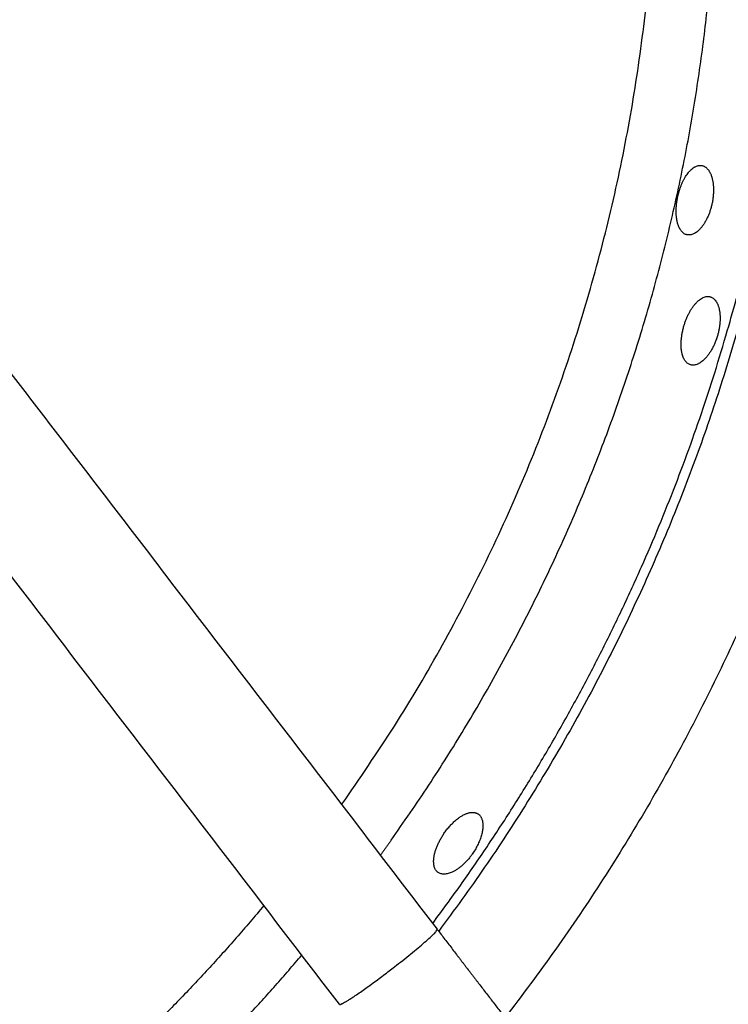
# Model space of a CAD drawing. Units: millimetres. Extents: x 0 to 1907, y 0 to 2179.
# Drawn here: x 479 to 502, y 1978 to 2010 of the extents above; entities that cross this region are included whole.
import ezdxf

# ---------------------------------------------------------------- set-up
doc = ezdxf.new("R2010")
doc.units = ezdxf.units.MM
doc.header["$MEASUREMENT"] = 0
doc.layers.add('PROIEZIONI 2D$Visible$Curves', color=7, linetype='Continuous', true_color=0x000000)

msp = doc.modelspace()

# ---------------------------------------------------------------- linework, layer by layer
at = {"layer": 'PROIEZIONI 2D$Visible$Curves', "color": 59, "lineweight": -3, "true_color": 0x664b21}
for points, weights, knots in [([(494.612, 2055.534), (507.901, 2038.388), (507.9, 2016.696), (507.9, 1995.008), (494.616, 1977.865)], [0.856953307702, 0.875867205436, 1, 0.875892518565, 0.856961025912], [-42.207181, -42.207181, -42.207181, 0, 0, 42.198575, 42.198575, 42.198575]), ([(492.456, 2052.725), (504.482, 2036.717), (504.482, 2016.696), (504.482, 1996.679), (492.461, 1980.675)], [0.857814079466, 0.878532650774, 1, 0.878559169343, 0.857823130763], [149.363503, 149.363503, 149.363503, 188.437469, 188.437469, 227.502906, 227.502906, 227.502906])]:
    msp.add_rational_spline(points, weights, degree=2, knots=knots, dxfattribs=at)
at = {"layer": 'PROIEZIONI 2D$Visible$Curves', "color": 59, "lineweight": -3, "true_color": 0x664c28}
for points, weights, knots in [([(492.265, 1980.929), (499.607, 1990.734), (502.493, 2002.639), (507.697, 2024.106), (497.669, 2043.787)], [0.885202885089, 0.921633939639, 1, 0.867054129031, 0.854798007584], [256.119802, 256.119802, 256.119802, 281.198846, 281.198846, 323.744756, 323.744756, 323.744756]), ([(489.307, 1984.787), (503.306, 2004.424), (498.356, 2028.027), (496.854, 2035.194), (493.529, 2041.718)], [0.854411002259, 0.846625339121, 1, 0.947862519441, 0.914348096321], [40.958995, 40.958995, 40.958995, 86.298719, 86.298719, 101.711298, 101.711298, 101.711298])]:
    msp.add_rational_spline(points, weights, degree=2, knots=knots, dxfattribs=at)
for points, weights in [([(490.912, 1983.628), (501.034, 1997.814), (501.498, 2015.235)], [0.8543996237, 0.848916346509, 0.92222747693]), ([(489.306, 1984.785), (489.306, 1984.786), (489.307, 1984.787)], [0.85441149853, 0.854411250313, 0.854411002259]), ([(490.912, 1983.628), (490.74, 1983.387), (490.565, 1983.147)], [0.891852400026, 0.89169380075, 0.891559404575]), ([(486.779, 1981.508), (483.28, 1977.309), (479.024, 1973.879)], [0.869216622171, 0.877271575248, 0.894134666635]), ([(480.635, 1972.641), (484.653, 1975.934), (488.011, 1979.899)], [0.874439764408, 0.862292340951, 0.85737055252]), ([(488.011, 1979.899), (488.012, 1979.9), (488.013, 1979.901)], [0.85737055252, 0.857369258098, 0.857367964177])]:
    msp.add_rational_spline(points, weights, degree=2, dxfattribs=at)
for points, knots in [([(500.229, 2004.532), (500.237, 2004.566), (500.245, 2004.6), (500.254, 2004.634), (500.263, 2004.668), (500.272, 2004.701), (500.283, 2004.734), (500.288, 2004.751), (500.293, 2004.767), (500.299, 2004.784), (500.304, 2004.8), (500.31, 2004.816), (500.316, 2004.832), (500.322, 2004.848), (500.328, 2004.864), (500.334, 2004.88), (500.34, 2004.896), (500.346, 2004.911), (500.352, 2004.927), (500.365, 2004.957), (500.379, 2004.987), (500.392, 2005.016), (500.406, 2005.045), (500.42, 2005.073), (500.435, 2005.1), (500.45, 2005.127), (500.465, 2005.153), (500.481, 2005.178), (500.496, 2005.203), (500.512, 2005.227), (500.529, 2005.25), (500.545, 2005.273), (500.561, 2005.295), (500.578, 2005.315), (500.587, 2005.325), (500.595, 2005.335), (500.603, 2005.344), (500.612, 2005.354), (500.62, 2005.363), (500.629, 2005.372), (500.646, 2005.39), (500.663, 2005.406), (500.681, 2005.421), (500.698, 2005.436), (500.716, 2005.45), (500.733, 2005.462), (500.751, 2005.475), (500.768, 2005.486), (500.786, 2005.495), (500.789, 2005.497), (500.793, 2005.499), (500.797, 2005.501)], [0, 0, 0, 0, 0.105239, 0.105239, 0.105239, 0.210553, 0.210553, 0.210553, 0.263412, 0.263412, 0.263412, 0.316339, 0.316339, 0.316339, 0.369272, 0.369272, 0.369272, 0.422148, 0.422148, 0.422148, 0.527511, 0.527511, 0.527511, 0.632694, 0.632694, 0.632694, 0.738428, 0.738428, 0.738428, 0.844305, 0.844305, 0.844305, 0.94986, 0.94986, 0.94986, 1.002365, 1.002365, 1.002365, 1.054873, 1.054873, 1.054873, 1.160189, 1.160189, 1.160189, 1.265549, 1.265549, 1.265549, 1.37058, 1.37058, 1.37058, 1.394056, 1.394056, 1.394056, 1.394056]), ([(500.797, 2005.501), (500.811, 2005.508), (500.824, 2005.514), (500.838, 2005.52), (500.855, 2005.526), (500.873, 2005.532), (500.89, 2005.535), (500.907, 2005.539), (500.924, 2005.542), (500.941, 2005.543)], [-0.2916398, -0.2916398, -0.2916398, -0.2916398, -0.210034, -0.210034, -0.210034, -0.1049676, -0.1049676, -0.1049676, 0, 0, 0, 0]), ([(500.941, 2005.543), (500.951, 2005.543), (500.961, 2005.543), (500.971, 2005.543), (500.981, 2005.543), (500.991, 2005.542), (501, 2005.54), (501.007, 2005.539), (501.013, 2005.538), (501.019, 2005.537)], [-2.0215269, -2.0215269, -2.0215269, -2.0215269, -1.9585437, -1.9585437, -1.9585437, -1.8956063, -1.8956063, -1.8956063, -1.8556823, -1.8556823, -1.8556823, -1.8556823]), ([(501.019, 2005.537), (501.032, 2005.534), (501.045, 2005.53), (501.058, 2005.525), (501.067, 2005.522), (501.076, 2005.518), (501.085, 2005.513), (501.094, 2005.509), (501.103, 2005.504), (501.112, 2005.498), (501.121, 2005.493), (501.13, 2005.487), (501.138, 2005.48), (501.147, 2005.474), (501.155, 2005.467), (501.163, 2005.46), (501.171, 2005.452), (501.179, 2005.444), (501.187, 2005.436), (501.195, 2005.427), (501.203, 2005.418), (501.21, 2005.409), (501.218, 2005.4), (501.225, 2005.39), (501.232, 2005.38), (501.239, 2005.37), (501.246, 2005.359), (501.253, 2005.348), (501.26, 2005.336), (501.266, 2005.325), (501.272, 2005.313), (501.274, 2005.311), (501.275, 2005.309), (501.276, 2005.306)], [-1.8556823, -1.8556823, -1.8556823, -1.8556823, -1.7696867, -1.7696867, -1.7696867, -1.7067011, -1.7067011, -1.7067011, -1.6437863, -1.6437863, -1.6437863, -1.5808435, -1.5808435, -1.5808435, -1.5178051, -1.5178051, -1.5178051, -1.4547513, -1.4547513, -1.4547513, -1.3917611, -1.3917611, -1.3917611, -1.3288387, -1.3288387, -1.3288387, -1.2656895, -1.2656895, -1.2656895, -1.2023458, -1.2023458, -1.2023458, -1.1915289, -1.1915289, -1.1915289, -1.1915289]), ([(501.276, 2005.306), (501.281, 2005.296), (501.286, 2005.286), (501.291, 2005.275), (501.297, 2005.262), (501.302, 2005.249), (501.308, 2005.235), (501.313, 2005.221), (501.318, 2005.207), (501.323, 2005.192), (501.325, 2005.186), (501.327, 2005.18), (501.329, 2005.173)], [0.8299981, 0.8299981, 0.8299981, 0.8299981, 0.8826286, 0.8826286, 0.8826286, 0.9460881, 0.9460881, 0.9460881, 1.0094706, 1.0094706, 1.0094706, 1.0369728, 1.0369728, 1.0369728, 1.0369728]), ([(501.329, 2005.173), (501.332, 2005.165), (501.335, 2005.156), (501.337, 2005.147), (501.341, 2005.132), (501.346, 2005.117), (501.349, 2005.101), (501.353, 2005.085), (501.357, 2005.068), (501.36, 2005.052), (501.363, 2005.035), (501.366, 2005.018), (501.369, 2005.001), (501.372, 2004.983), (501.374, 2004.965), (501.377, 2004.947), (501.379, 2004.929), (501.381, 2004.911), (501.382, 2004.893), (501.384, 2004.874), (501.385, 2004.855), (501.386, 2004.836), (501.387, 2004.817), (501.388, 2004.798), (501.388, 2004.779), (501.389, 2004.759), (501.389, 2004.74), (501.388, 2004.72), (501.388, 2004.7), (501.388, 2004.68), (501.387, 2004.66), (501.386, 2004.64), (501.385, 2004.62), (501.383, 2004.6), (501.382, 2004.579), (501.38, 2004.559), (501.378, 2004.538), (501.376, 2004.517), (501.374, 2004.497), (501.371, 2004.476), (501.368, 2004.455), (501.365, 2004.434), (501.362, 2004.414), (501.358, 2004.393), (501.355, 2004.372), (501.351, 2004.352), (501.347, 2004.331), (501.343, 2004.31), (501.338, 2004.29)], [-0.9845542, -0.9845542, -0.9845542, -0.9845542, -0.9488332, -0.9488332, -0.9488332, -0.8858409, -0.8858409, -0.8858409, -0.8228168, -0.8228168, -0.8228168, -0.7595423, -0.7595423, -0.7595423, -0.6961183, -0.6961183, -0.6961183, -0.6326489, -0.6326489, -0.6326489, -0.5692361, -0.5692361, -0.5692361, -0.5059751, -0.5059751, -0.5059751, -0.4429487, -0.4429487, -0.4429487, -0.3799454, -0.3799454, -0.3799454, -0.3166731, -0.3166731, -0.3166731, -0.2532335, -0.2532335, -0.2532335, -0.1897375, -0.1897375, -0.1897375, -0.1262971, -0.1262971, -0.1262971, -0.0630194, -0.0630194, -0.0630194, 0, 0, 0, 0]), ([(500.963, 2003.492), (500.946, 2003.472), (500.928, 2003.454), (500.91, 2003.437), (500.901, 2003.428), (500.891, 2003.42), (500.882, 2003.412), (500.873, 2003.404), (500.864, 2003.397), (500.854, 2003.389), (500.836, 2003.375), (500.817, 2003.362), (500.799, 2003.35), (500.78, 2003.338), (500.761, 2003.328), (500.743, 2003.32), (500.724, 2003.311), (500.706, 2003.304), (500.688, 2003.298), (500.67, 2003.293), (500.651, 2003.289), (500.634, 2003.286), (500.625, 2003.285), (500.616, 2003.284), (500.607, 2003.284), (500.598, 2003.283), (500.589, 2003.283), (500.581, 2003.283), (500.563, 2003.284), (500.546, 2003.286), (500.53, 2003.289), (500.522, 2003.291), (500.514, 2003.293), (500.506, 2003.295), (500.499, 2003.298), (500.491, 2003.3), (500.484, 2003.303), (500.469, 2003.309), (500.454, 2003.317), (500.44, 2003.325), (500.425, 2003.334), (500.411, 2003.344), (500.398, 2003.355), (500.385, 2003.367), (500.372, 2003.379), (500.359, 2003.393), (500.347, 2003.407), (500.335, 2003.422), (500.324, 2003.438), (500.312, 2003.455), (500.301, 2003.472), (500.291, 2003.491), (500.281, 2003.51), (500.271, 2003.53), (500.262, 2003.551), (500.253, 2003.572), (500.245, 2003.594), (500.237, 2003.617), (500.232, 2003.632), (500.228, 2003.647), (500.224, 2003.662), (500.219, 2003.678), (500.215, 2003.694), (500.212, 2003.71), (500.208, 2003.726), (500.204, 2003.742), (500.201, 2003.759), (500.198, 2003.776), (500.195, 2003.793), (500.193, 2003.81), (500.19, 2003.828), (500.188, 2003.846), (500.186, 2003.864), (500.184, 2003.882), (500.182, 2003.9), (500.181, 2003.919), (500.179, 2003.938), (500.178, 2003.957), (500.177, 2003.976), (500.176, 2003.995), (500.176, 2004.015), (500.176, 2004.035), (500.176, 2004.055), (500.176, 2004.074), (500.176, 2004.095), (500.176, 2004.115), (500.177, 2004.135), (500.178, 2004.155), (500.179, 2004.176), (500.181, 2004.196), (500.182, 2004.217), (500.184, 2004.237), (500.186, 2004.258), (500.188, 2004.279), (500.19, 2004.3), (500.193, 2004.321), (500.196, 2004.342), (500.198, 2004.363), (500.202, 2004.384), (500.205, 2004.405), (500.208, 2004.426), (500.212, 2004.448), (500.216, 2004.469), (500.22, 2004.49), (500.225, 2004.511), (500.229, 2004.532)], [0.982221, 0.982221, 0.982221, 0.982221, 1.089019, 1.089019, 1.089019, 1.143497, 1.143497, 1.143497, 1.198043, 1.198043, 1.198043, 1.307352, 1.307352, 1.307352, 1.416561, 1.416561, 1.416561, 1.525558, 1.525558, 1.525558, 1.634672, 1.634672, 1.634672, 1.689143, 1.689143, 1.689143, 1.743616, 1.743616, 1.743616, 1.852694, 1.852694, 1.852694, 1.904007, 1.904007, 1.904007, 1.955296, 1.955296, 1.955296, 2.058042, 2.058042, 2.058042, 2.160712, 2.160712, 2.160712, 2.263469, 2.263469, 2.263469, 2.366369, 2.366369, 2.366369, 2.469069, 2.469069, 2.469069, 2.572079, 2.572079, 2.572079, 2.675535, 2.675535, 2.675535, 2.740188, 2.740188, 2.740188, 2.804754, 2.804754, 2.804754, 2.869144, 2.869144, 2.869144, 2.933289, 2.933289, 2.933289, 2.997547, 2.997547, 2.997547, 3.06205, 3.06205, 3.06205, 3.126691, 3.126691, 3.126691, 3.191359, 3.191359, 3.191359, 3.255943, 3.255943, 3.255943, 3.320341, 3.320341, 3.320341, 3.384484, 3.384484, 3.384484, 3.44876, 3.44876, 3.44876, 3.513277, 3.513277, 3.513277, 3.577928, 3.577928, 3.577928, 3.642594, 3.642594, 3.642594, 3.707161, 3.707161, 3.707161, 3.707161]), ([(501.338, 2004.29), (501.334, 2004.27), (501.329, 2004.25), (501.325, 2004.231), (501.32, 2004.211), (501.315, 2004.191), (501.309, 2004.172), (501.304, 2004.152), (501.298, 2004.133), (501.292, 2004.114), (501.286, 2004.094), (501.28, 2004.075), (501.274, 2004.056), (501.268, 2004.038), (501.261, 2004.019), (501.254, 2004), (501.247, 2003.982), (501.24, 2003.963), (501.233, 2003.945), (501.226, 2003.927), (501.218, 2003.909), (501.21, 2003.891), (501.203, 2003.873), (501.195, 2003.856), (501.187, 2003.839), (501.179, 2003.822), (501.17, 2003.805), (501.162, 2003.788), (501.153, 2003.772), (501.145, 2003.756), (501.136, 2003.74), (501.127, 2003.724), (501.119, 2003.708), (501.11, 2003.693), (501.1, 2003.678), (501.091, 2003.663), (501.082, 2003.649), (501.073, 2003.635), (501.063, 2003.62), (501.054, 2003.607), (501.044, 2003.593), (501.034, 2003.58), (501.025, 2003.567), (501.015, 2003.554), (501.005, 2003.541), (500.995, 2003.529), (500.985, 2003.517), (500.975, 2003.505), (500.965, 2003.494), (500.964, 2003.493), (500.964, 2003.493), (500.963, 2003.492)], [-3.7071614, -3.7071614, -3.7071614, -3.7071614, -3.6462207, -3.6462207, -3.6462207, -3.5852082, -3.5852082, -3.5852082, -3.52422, -3.52422, -3.52422, -3.4632902, -3.4632902, -3.4632902, -3.4021464, -3.4021464, -3.4021464, -3.3408055, -3.3408055, -3.3408055, -3.2793542, -3.2793542, -3.2793542, -3.2178875, -3.2178875, -3.2178875, -3.1565046, -3.1565046, -3.1565046, -3.0953033, -3.0953033, -3.0953033, -3.0343439, -3.0343439, -3.0343439, -2.9732613, -2.9732613, -2.9732613, -2.9119746, -2.9119746, -2.9119746, -2.8505557, -2.8505557, -2.8505557, -2.7890863, -2.7890863, -2.7890863, -2.7276536, -2.7276536, -2.7276536, -2.7249402, -2.7249402, -2.7249402, -2.7249402]), ([(500.428, 2000.328), (500.433, 2000.346), (500.439, 2000.365), (500.444, 2000.383), (500.45, 2000.401), (500.456, 2000.419), (500.462, 2000.437), (500.469, 2000.455), (500.475, 2000.473), (500.482, 2000.491), (500.488, 2000.508), (500.495, 2000.526), (500.502, 2000.543), (500.509, 2000.561), (500.516, 2000.578), (500.524, 2000.595), (500.531, 2000.613), (500.539, 2000.63), (500.546, 2000.646), (500.554, 2000.663), (500.562, 2000.68), (500.57, 2000.696), (500.578, 2000.713), (500.586, 2000.729), (500.595, 2000.745), (500.603, 2000.761), (500.611, 2000.776), (500.62, 2000.792), (500.629, 2000.807), (500.637, 2000.822), (500.646, 2000.837), (500.655, 2000.852), (500.664, 2000.866), (500.673, 2000.88), (500.682, 2000.894), (500.691, 2000.908), (500.7, 2000.922), (500.71, 2000.935), (500.719, 2000.949), (500.729, 2000.962), (500.738, 2000.974), (500.748, 2000.987), (500.757, 2000.999), (500.767, 2001.012), (500.777, 2001.024), (500.786, 2001.035), (500.796, 2001.047), (500.806, 2001.058), (500.816, 2001.069), (500.826, 2001.08), (500.836, 2001.09), (500.846, 2001.1), (500.856, 2001.11), (500.866, 2001.12), (500.876, 2001.129), (500.886, 2001.138), (500.896, 2001.147), (500.906, 2001.156), (500.916, 2001.164), (500.926, 2001.172), (500.936, 2001.18), (500.956, 2001.195), (500.976, 2001.209), (500.996, 2001.221), (501.016, 2001.233), (501.036, 2001.244), (501.056, 2001.252), (501.075, 2001.261), (501.095, 2001.268), (501.114, 2001.274), (501.134, 2001.279), (501.153, 2001.283), (501.172, 2001.285), (501.181, 2001.286), (501.19, 2001.286), (501.2, 2001.286), (501.209, 2001.287), (501.218, 2001.286), (501.227, 2001.286), (501.245, 2001.284), (501.263, 2001.281), (501.28, 2001.277)], [-1.839706, -1.839706, -1.839706, -1.839706, -1.782409, -1.782409, -1.782409, -1.725061, -1.725061, -1.725061, -1.66774, -1.66774, -1.66774, -1.610423, -1.610423, -1.610423, -1.552891, -1.552891, -1.552891, -1.495192, -1.495192, -1.495192, -1.437399, -1.437399, -1.437399, -1.379592, -1.379592, -1.379592, -1.321853, -1.321853, -1.321853, -1.264261, -1.264261, -1.264261, -1.206892, -1.206892, -1.206892, -1.149516, -1.149516, -1.149516, -1.091939, -1.091939, -1.091939, -1.034218, -1.034218, -1.034218, -0.97642, -0.97642, -0.97642, -0.918618, -0.918618, -0.918618, -0.860888, -0.860888, -0.860888, -0.803303, -0.803303, -0.803303, -0.745936, -0.745936, -0.745936, -0.68861, -0.68861, -0.68861, -0.573657, -0.573657, -0.573657, -0.458763, -0.458763, -0.458763, -0.344111, -0.344111, -0.344111, -0.229338, -0.229338, -0.229338, -0.172052, -0.172052, -0.172052, -0.114742, -0.114742, -0.114742, 0, 0, 0, 0]), ([(501.28, 2001.277), (501.289, 2001.274), (501.298, 2001.271), (501.306, 2001.268), (501.315, 2001.265), (501.323, 2001.261), (501.332, 2001.257), (501.348, 2001.249), (501.364, 2001.239), (501.38, 2001.228), (501.387, 2001.222), (501.395, 2001.216), (501.402, 2001.209), (501.41, 2001.203), (501.417, 2001.196), (501.424, 2001.188), (501.438, 2001.174), (501.452, 2001.157), (501.464, 2001.139), (501.477, 2001.121), (501.489, 2001.102), (501.5, 2001.081), (501.506, 2001.071), (501.511, 2001.06), (501.517, 2001.049), (501.522, 2001.037), (501.527, 2001.026), (501.531, 2001.014), (501.536, 2001.002), (501.541, 2000.99), (501.545, 2000.977), (501.55, 2000.964), (501.554, 2000.951), (501.558, 2000.938), (501.561, 2000.925), (501.565, 2000.911), (501.569, 2000.897), (501.572, 2000.883), (501.575, 2000.869), (501.578, 2000.854), (501.581, 2000.84), (501.584, 2000.825), (501.586, 2000.81), (501.589, 2000.795), (501.591, 2000.779), (501.593, 2000.764), (501.595, 2000.748), (501.596, 2000.732), (501.598, 2000.716), (501.599, 2000.7), (501.6, 2000.684), (501.601, 2000.667), (501.602, 2000.651), (501.603, 2000.634), (501.603, 2000.617), (501.603, 2000.599), (501.604, 2000.582), (501.603, 2000.565), (501.603, 2000.547), (501.603, 2000.529), (501.602, 2000.512), (501.601, 2000.494), (501.6, 2000.476), (501.599, 2000.458), (501.598, 2000.439), (501.596, 2000.421), (501.594, 2000.403), (501.593, 2000.384), (501.591, 2000.366), (501.588, 2000.348), (501.584, 2000.311), (501.578, 2000.273), (501.571, 2000.236), (501.568, 2000.217), (501.564, 2000.198), (501.56, 2000.179), (501.556, 2000.16), (501.552, 2000.141), (501.547, 2000.122), (501.543, 2000.103), (501.538, 2000.084), (501.533, 2000.065), (501.528, 2000.047), (501.523, 2000.028), (501.517, 2000.009)], [0, 0, 0, 0, 0.058095, 0.058095, 0.058095, 0.116213, 0.116213, 0.116213, 0.232608, 0.232608, 0.232608, 0.290732, 0.290732, 0.290732, 0.348839, 0.348839, 0.348839, 0.465365, 0.465365, 0.465365, 0.581851, 0.581851, 0.581851, 0.639954, 0.639954, 0.639954, 0.69824, 0.69824, 0.69824, 0.756708, 0.756708, 0.756708, 0.815285, 0.815285, 0.815285, 0.873895, 0.873895, 0.873895, 0.932467, 0.932467, 0.932467, 0.99093, 0.99093, 0.99093, 1.049224, 1.049224, 1.049224, 1.107343, 1.107343, 1.107343, 1.165637, 1.165637, 1.165637, 1.224122, 1.224122, 1.224122, 1.282715, 1.282715, 1.282715, 1.341333, 1.341333, 1.341333, 1.399893, 1.399893, 1.399893, 1.458319, 1.458319, 1.458319, 1.516543, 1.516543, 1.516543, 1.633118, 1.633118, 1.633118, 1.691664, 1.691664, 1.691664, 1.750288, 1.750288, 1.750288, 1.808899, 1.808899, 1.808899, 1.867411, 1.867411, 1.867411, 1.867411]), ([(500.428, 1999.263), (500.424, 1999.27), (500.421, 1999.278), (500.417, 1999.285), (500.408, 1999.305), (500.4, 1999.325), (500.392, 1999.347), (500.385, 1999.369), (500.378, 1999.392), (500.372, 1999.415), (500.368, 1999.43), (500.365, 1999.446), (500.362, 1999.461), (500.358, 1999.477), (500.355, 1999.493), (500.353, 1999.509), (500.35, 1999.525), (500.348, 1999.542), (500.346, 1999.559), (500.344, 1999.576), (500.342, 1999.593), (500.341, 1999.611), (500.34, 1999.628), (500.339, 1999.646), (500.338, 1999.665), (500.337, 1999.683), (500.337, 1999.702), (500.337, 1999.72), (500.336, 1999.739), (500.337, 1999.758), (500.337, 1999.778), (500.338, 1999.797), (500.339, 1999.816), (500.34, 1999.836), (500.341, 1999.856), (500.342, 1999.875), (500.344, 1999.895), (500.346, 1999.915), (500.348, 1999.935), (500.351, 1999.956), (500.353, 1999.976), (500.356, 1999.996), (500.359, 2000.017), (500.362, 2000.037), (500.365, 2000.058), (500.369, 2000.079), (500.373, 2000.1), (500.377, 2000.12), (500.381, 2000.141), (500.385, 2000.162), (500.39, 2000.183), (500.395, 2000.204), (500.4, 2000.225), (500.405, 2000.245), (500.411, 2000.266), (500.416, 2000.287), (500.422, 2000.308), (500.428, 2000.328)], [-1.27878, -1.27878, -1.27878, -1.27878, -1.237779, -1.237779, -1.237779, -1.134473, -1.134473, -1.134473, -1.031101, -1.031101, -1.031101, -0.966657, -0.966657, -0.966657, -0.902422, -0.902422, -0.902422, -0.838267, -0.838267, -0.838267, -0.773844, -0.773844, -0.773844, -0.709242, -0.709242, -0.709242, -0.64457, -0.64457, -0.64457, -0.579937, -0.579937, -0.579937, -0.515447, -0.515447, -0.515447, -0.451191, -0.451191, -0.451191, -0.387032, -0.387032, -0.387032, -0.3226, -0.3226, -0.3226, -0.257987, -0.257987, -0.257987, -0.193308, -0.193308, -0.193308, -0.128677, -0.128677, -0.128677, -0.064207, -0.064207, -0.064207, 0, 0, 0, 0]), ([(501.517, 2000.009), (501.511, 1999.989), (501.505, 1999.968), (501.499, 1999.948), (501.495, 1999.938), (501.492, 1999.928), (501.489, 1999.918), (501.485, 1999.908), (501.482, 1999.898), (501.478, 1999.888), (501.471, 1999.868), (501.464, 1999.848), (501.456, 1999.829), (501.448, 1999.809), (501.441, 1999.789), (501.432, 1999.77), (501.424, 1999.751), (501.416, 1999.732), (501.407, 1999.713), (501.399, 1999.694), (501.39, 1999.676), (501.381, 1999.657), (501.372, 1999.639), (501.362, 1999.621), (501.353, 1999.603), (501.344, 1999.586), (501.334, 1999.568), (501.324, 1999.552), (501.305, 1999.518), (501.285, 1999.485), (501.264, 1999.454), (501.253, 1999.438), (501.243, 1999.423), (501.232, 1999.408), (501.222, 1999.394), (501.211, 1999.379), (501.2, 1999.365), (501.189, 1999.351), (501.178, 1999.337), (501.167, 1999.324), (501.156, 1999.311), (501.145, 1999.298), (501.133, 1999.286), (501.122, 1999.274), (501.111, 1999.262), (501.1, 1999.251), (501.088, 1999.24), (501.077, 1999.229), (501.066, 1999.219), (501.047, 1999.202), (501.029, 1999.186), (501.01, 1999.172), (500.991, 1999.158), (500.973, 1999.144), (500.954, 1999.133), (500.938, 1999.122), (500.921, 1999.113), (500.905, 1999.105)], [-3.70725, -3.70725, -3.70725, -3.70725, -3.643373, -3.643373, -3.643373, -3.611549, -3.611549, -3.611549, -3.57971, -3.57971, -3.57971, -3.515815, -3.515815, -3.515815, -3.451713, -3.451713, -3.451713, -3.38751, -3.38751, -3.38751, -3.323317, -3.323317, -3.323317, -3.259251, -3.259251, -3.259251, -3.19542, -3.19542, -3.19542, -3.067771, -3.067771, -3.067771, -3.003666, -3.003666, -3.003666, -2.939466, -2.939466, -2.939466, -2.875274, -2.875274, -2.875274, -2.811193, -2.811193, -2.811193, -2.747328, -2.747328, -2.747328, -2.683676, -2.683676, -2.683676, -2.579844, -2.579844, -2.579844, -2.475851, -2.475851, -2.475851, -2.384424, -2.384424, -2.384424, -2.384424]), ([(500.905, 1999.105), (500.903, 1999.104), (500.901, 1999.103), (500.899, 1999.102), (500.88, 1999.093), (500.862, 1999.085), (500.844, 1999.079), (500.826, 1999.072), (500.808, 1999.067), (500.791, 1999.064), (500.773, 1999.06), (500.756, 1999.058), (500.739, 1999.057), (500.722, 1999.056), (500.705, 1999.056), (500.689, 1999.058), (500.672, 1999.06), (500.656, 1999.063), (500.641, 1999.067), (500.625, 1999.072), (500.61, 1999.078), (500.596, 1999.085), (500.581, 1999.092), (500.567, 1999.1), (500.554, 1999.11), (500.54, 1999.119), (500.527, 1999.13), (500.514, 1999.143), (500.502, 1999.155), (500.49, 1999.168), (500.478, 1999.183), (500.467, 1999.198), (500.456, 1999.213), (500.446, 1999.231), (500.44, 1999.241), (500.434, 1999.251), (500.428, 1999.263)], [1.322826, 1.322826, 1.322826, 1.322826, 1.335167, 1.335167, 1.335167, 1.438728, 1.438728, 1.438728, 1.54243, 1.54243, 1.54243, 1.645967, 1.645967, 1.645967, 1.749578, 1.749578, 1.749578, 1.853132, 1.853132, 1.853132, 1.955789, 1.955789, 1.955789, 2.058486, 2.058486, 2.058486, 2.161111, 2.161111, 2.161111, 2.263931, 2.263931, 2.263931, 2.36663, 2.36663, 2.36663, 2.42847, 2.42847, 2.42847, 2.42847]), ([(492.632, 1983.847), (492.646, 1983.867), (492.66, 1983.886), (492.674, 1983.906), (492.688, 1983.925), (492.703, 1983.945), (492.717, 1983.963), (492.732, 1983.982), (492.747, 1984.001), (492.762, 1984.019), (492.777, 1984.038), (492.792, 1984.056), (492.808, 1984.074), (492.824, 1984.091), (492.839, 1984.109), (492.855, 1984.126), (492.871, 1984.143), (492.887, 1984.159), (492.904, 1984.176), (492.92, 1984.192), (492.936, 1984.207), (492.952, 1984.223), (492.969, 1984.238), (492.985, 1984.253), (493.001, 1984.267), (493.01, 1984.274), (493.018, 1984.281), (493.026, 1984.288), (493.034, 1984.295), (493.042, 1984.301), (493.051, 1984.308), (493.067, 1984.321), (493.083, 1984.334), (493.1, 1984.346), (493.116, 1984.358), (493.133, 1984.37), (493.149, 1984.381), (493.166, 1984.392), (493.182, 1984.402), (493.198, 1984.412), (493.214, 1984.422), (493.231, 1984.432), (493.247, 1984.44), (493.263, 1984.449), (493.278, 1984.457), (493.294, 1984.465), (493.31, 1984.472), (493.325, 1984.479), (493.341, 1984.486), (493.356, 1984.492), (493.371, 1984.497), (493.386, 1984.503), (493.401, 1984.508), (493.416, 1984.512), (493.431, 1984.516), (493.445, 1984.52), (493.46, 1984.523), (493.474, 1984.526), (493.488, 1984.528), (493.502, 1984.53), (493.515, 1984.532), (493.529, 1984.533), (493.542, 1984.534), (493.555, 1984.534), (493.568, 1984.534), (493.581, 1984.534), (493.593, 1984.533), (493.606, 1984.532), (493.618, 1984.53), (493.63, 1984.528), (493.642, 1984.525), (493.653, 1984.523), (493.664, 1984.519), (493.675, 1984.516), (493.686, 1984.512), (493.697, 1984.507), (493.707, 1984.502), (493.717, 1984.497), (493.727, 1984.491), (493.737, 1984.485), (493.746, 1984.479), (493.755, 1984.472), (493.764, 1984.465), (493.773, 1984.457), (493.781, 1984.449), (493.789, 1984.441), (493.797, 1984.433), (493.804, 1984.423), (493.811, 1984.414), (493.818, 1984.404), (493.825, 1984.394), (493.832, 1984.384), (493.838, 1984.373), (493.843, 1984.362), (493.849, 1984.351), (493.854, 1984.339), (493.859, 1984.326), (493.864, 1984.314), (493.868, 1984.301), (493.872, 1984.288)], [0, 0, 0, 0, 0.072415, 0.072415, 0.072415, 0.144878, 0.144878, 0.144878, 0.217282, 0.217282, 0.217282, 0.28996, 0.28996, 0.28996, 0.362897, 0.362897, 0.362897, 0.435945, 0.435945, 0.435945, 0.508939, 0.508939, 0.508939, 0.581718, 0.581718, 0.581718, 0.617973, 0.617973, 0.617973, 0.654166, 0.654166, 0.654166, 0.726803, 0.726803, 0.726803, 0.799704, 0.799704, 0.799704, 0.872738, 0.872738, 0.872738, 0.945759, 0.945759, 0.945759, 1.018616, 1.018616, 1.018616, 1.091159, 1.091159, 1.091159, 1.16361, 1.16361, 1.16361, 1.236217, 1.236217, 1.236217, 1.308854, 1.308854, 1.308854, 1.38139, 1.38139, 1.38139, 1.453781, 1.453781, 1.453781, 1.526265, 1.526265, 1.526265, 1.598763, 1.598763, 1.598763, 1.671161, 1.671161, 1.671161, 1.743595, 1.743595, 1.743595, 1.816079, 1.816079, 1.816079, 1.888496, 1.888496, 1.888496, 1.960909, 1.960909, 1.960909, 2.033411, 2.033411, 2.033411, 2.105884, 2.105884, 2.105884, 2.178274, 2.178274, 2.178274, 2.250812, 2.250812, 2.250812, 2.323427, 2.323427, 2.323427, 2.323427]), ([(493.872, 1984.288), (493.877, 1984.272), (493.88, 1984.256), (493.884, 1984.238), (493.885, 1984.23), (493.887, 1984.221), (493.888, 1984.212), (493.889, 1984.203), (493.891, 1984.194), (493.892, 1984.185), (493.894, 1984.167), (493.895, 1984.148), (493.895, 1984.128), (493.896, 1984.109), (493.896, 1984.089), (493.895, 1984.068), (493.894, 1984.047), (493.893, 1984.026), (493.89, 1984.004), (493.888, 1983.983), (493.885, 1983.96), (493.881, 1983.938), (493.878, 1983.915), (493.873, 1983.893), (493.868, 1983.87), (493.863, 1983.846), (493.858, 1983.823), (493.851, 1983.799), (493.845, 1983.775), (493.837, 1983.751), (493.829, 1983.726), (493.821, 1983.702), (493.813, 1983.677), (493.804, 1983.652), (493.794, 1983.627), (493.784, 1983.603), (493.774, 1983.578), (493.763, 1983.553), (493.752, 1983.528), (493.74, 1983.503), (493.728, 1983.478), (493.716, 1983.453), (493.703, 1983.428), (493.69, 1983.403), (493.676, 1983.378), (493.662, 1983.353), (493.648, 1983.328), (493.633, 1983.303), (493.617, 1983.279), (493.602, 1983.255), (493.586, 1983.23), (493.57, 1983.207)], [-1.38369, -1.38369, -1.38369, -1.38369, -1.297491, -1.297491, -1.297491, -1.254485, -1.254485, -1.254485, -1.211452, -1.211452, -1.211452, -1.125019, -1.125019, -1.125019, -1.038309, -1.038309, -1.038309, -0.951562, -0.951562, -0.951562, -0.865009, -0.865009, -0.865009, -0.778848, -0.778848, -0.778848, -0.692583, -0.692583, -0.692583, -0.605929, -0.605929, -0.605929, -0.519155, -0.519155, -0.519155, -0.432525, -0.432525, -0.432525, -0.34628, -0.34628, -0.34628, -0.260082, -0.260082, -0.260082, -0.173453, -0.173453, -0.173453, -0.086663, -0.086663, -0.086663, 0, 0, 0, 0]), ([(493.57, 1983.207), (493.558, 1983.189), (493.546, 1983.172), (493.533, 1983.154), (493.527, 1983.146), (493.521, 1983.137), (493.514, 1983.129), (493.508, 1983.12), (493.502, 1983.112), (493.495, 1983.104), (493.482, 1983.087), (493.469, 1983.07), (493.456, 1983.054), (493.443, 1983.038), (493.429, 1983.021), (493.415, 1983.006), (493.402, 1982.99), (493.388, 1982.974), (493.374, 1982.959), (493.36, 1982.944), (493.346, 1982.929), (493.331, 1982.914), (493.317, 1982.9), (493.303, 1982.885), (493.288, 1982.872), (493.274, 1982.858), (493.259, 1982.844), (493.245, 1982.831), (493.216, 1982.805), (493.187, 1982.78), (493.157, 1982.757), (493.143, 1982.745), (493.128, 1982.734), (493.113, 1982.723), (493.098, 1982.713), (493.084, 1982.702), (493.069, 1982.692), (493.054, 1982.682), (493.04, 1982.673), (493.025, 1982.664), (493.01, 1982.655), (492.996, 1982.646), (492.981, 1982.638), (492.967, 1982.63), (492.953, 1982.622), (492.938, 1982.615), (492.924, 1982.608), (492.91, 1982.601), (492.896, 1982.594), (492.873, 1982.584), (492.851, 1982.575), (492.829, 1982.567), (492.807, 1982.559), (492.785, 1982.553), (492.763, 1982.547), (492.742, 1982.542), (492.721, 1982.538), (492.701, 1982.535), (492.681, 1982.532), (492.661, 1982.53), (492.642, 1982.53), (492.623, 1982.529), (492.605, 1982.53), (492.587, 1982.532), (492.569, 1982.534), (492.552, 1982.537), (492.535, 1982.541), (492.519, 1982.546), (492.503, 1982.551), (492.488, 1982.558), (492.473, 1982.565), (492.459, 1982.573), (492.445, 1982.582), (492.432, 1982.591), (492.42, 1982.601), (492.408, 1982.612), (492.396, 1982.623), (492.385, 1982.636), (492.375, 1982.649), (492.365, 1982.663), (492.356, 1982.677), (492.348, 1982.692), (492.34, 1982.708), (492.333, 1982.724), (492.326, 1982.742), (492.32, 1982.759), (492.315, 1982.778), (492.31, 1982.797), (492.306, 1982.817), (492.302, 1982.837), (492.3, 1982.858), (492.297, 1982.88), (492.296, 1982.902), (492.296, 1982.925), (492.295, 1982.948), (492.296, 1982.971), (492.297, 1982.996), (492.298, 1983.011), (492.3, 1983.027), (492.301, 1983.043), (492.303, 1983.058), (492.305, 1983.075), (492.308, 1983.091), (492.31, 1983.107), (492.313, 1983.124), (492.317, 1983.14), (492.32, 1983.157), (492.324, 1983.174), (492.328, 1983.191), (492.332, 1983.208), (492.337, 1983.226), (492.342, 1983.244), (492.347, 1983.261), (492.352, 1983.279), (492.358, 1983.297), (492.363, 1983.315), (492.37, 1983.333), (492.376, 1983.351), (492.383, 1983.369), (492.389, 1983.388), (492.397, 1983.406), (492.404, 1983.424), (492.411, 1983.443), (492.419, 1983.461), (492.427, 1983.479), (492.435, 1983.498), (492.444, 1983.516), (492.452, 1983.535), (492.461, 1983.553), (492.471, 1983.572), (492.48, 1983.591), (492.49, 1983.609), (492.499, 1983.628), (492.509, 1983.646), (492.52, 1983.665), (492.53, 1983.683), (492.541, 1983.702), (492.552, 1983.72), (492.563, 1983.739), (492.574, 1983.757), (492.585, 1983.775), (492.597, 1983.793), (492.608, 1983.811), (492.62, 1983.829), (492.632, 1983.847)], [0, 0, 0, 0, 0.063877, 0.063877, 0.063877, 0.095702, 0.095702, 0.095702, 0.12754, 0.12754, 0.12754, 0.191436, 0.191436, 0.191436, 0.255537, 0.255537, 0.255537, 0.31974, 0.31974, 0.31974, 0.383933, 0.383933, 0.383933, 0.448, 0.448, 0.448, 0.51183, 0.51183, 0.51183, 0.639479, 0.639479, 0.639479, 0.703584, 0.703584, 0.703584, 0.767784, 0.767784, 0.767784, 0.831977, 0.831977, 0.831977, 0.896057, 0.896057, 0.896057, 0.959922, 0.959922, 0.959922, 1.023574, 1.023574, 1.023574, 1.127406, 1.127406, 1.127406, 1.231399, 1.231399, 1.231399, 1.335167, 1.335167, 1.335167, 1.438728, 1.438728, 1.438728, 1.54243, 1.54243, 1.54243, 1.645967, 1.645967, 1.645967, 1.749578, 1.749578, 1.749578, 1.853132, 1.853132, 1.853132, 1.955789, 1.955789, 1.955789, 2.058486, 2.058486, 2.058486, 2.161111, 2.161111, 2.161111, 2.263931, 2.263931, 2.263931, 2.36663, 2.36663, 2.36663, 2.469471, 2.469471, 2.469471, 2.572777, 2.572777, 2.572777, 2.676149, 2.676149, 2.676149, 2.740593, 2.740593, 2.740593, 2.804828, 2.804828, 2.804828, 2.868983, 2.868983, 2.868983, 2.933406, 2.933406, 2.933406, 2.998008, 2.998008, 2.998008, 3.06268, 3.06268, 3.06268, 3.127313, 3.127313, 3.127313, 3.191803, 3.191803, 3.191803, 3.256059, 3.256059, 3.256059, 3.320219, 3.320219, 3.320219, 3.38465, 3.38465, 3.38465, 3.449263, 3.449263, 3.449263, 3.513943, 3.513943, 3.513943, 3.578573, 3.578573, 3.578573, 3.643043, 3.643043, 3.643043, 3.70725, 3.70725, 3.70725, 3.70725])]:
    msp.add_open_spline(points, degree=3, knots=knots, dxfattribs=at)
at = {"layer": 'PROIEZIONI 2D$Visible$Curves', "color": 151, "lineweight": -3, "true_color": 0x66b2ff}
for points, knots in [([(474.819, 2003.666), (474.83, 2003.651), (474.841, 2003.636), (474.853, 2003.621), (475.055, 2003.358), (475.257, 2003.095), (475.458, 2002.832), (475.66, 2002.569), (475.862, 2002.306), (476.064, 2002.043), (476.266, 2001.78), (476.468, 2001.517), (476.669, 2001.254), (477.073, 2000.728), (477.477, 2000.202), (477.88, 1999.676), (478.284, 1999.15), (478.688, 1998.624), (479.091, 1998.098), (479.495, 1997.571), (479.899, 1997.045), (480.302, 1996.519), (481.109, 1995.467), (481.917, 1994.415), (482.724, 1993.363), (483.531, 1992.311), (484.339, 1991.259), (485.146, 1990.207), (485.953, 1989.154), (486.761, 1988.102), (487.568, 1987.05), (488.375, 1985.998), (489.182, 1984.946), (489.99, 1983.894), (490.797, 1982.842), (491.604, 1981.789), (492.412, 1980.737)], [14.450429, 14.450429, 14.450429, 14.450429, 14.506949, 14.506949, 14.506949, 15.501578, 15.501578, 15.501578, 16.496207, 16.496207, 16.496207, 17.490836, 17.490836, 17.490836, 19.480094, 19.480094, 19.480094, 21.469352, 21.469352, 21.469352, 23.45861, 23.45861, 23.45861, 27.437127, 27.437127, 27.437127, 31.415643, 31.415643, 31.415643, 35.394159, 35.394159, 35.394159, 39.372676, 39.372676, 39.372676, 43.351192, 43.351192, 43.351192, 43.351192]), ([(489.239, 1978.302), (488.431, 1979.354), (487.624, 1980.406), (486.817, 1981.458), (486.009, 1982.51), (485.202, 1983.563), (484.395, 1984.615), (483.587, 1985.667), (482.78, 1986.719), (481.973, 1987.771), (481.166, 1988.823), (480.358, 1989.875), (479.551, 1990.928), (478.744, 1991.98), (477.936, 1993.032), (477.129, 1994.084), (476.725, 1994.61), (476.322, 1995.136), (475.918, 1995.662), (475.514, 1996.188), (475.111, 1996.714), (474.707, 1997.24), (474.304, 1997.766), (473.9, 1998.292), (473.496, 1998.819), (473.294, 1999.082), (473.093, 1999.345), (472.891, 1999.608), (472.861, 1999.647), (472.831, 1999.686), (472.801, 1999.725)], [0, 0, 0, 0, 3.978508, 3.978508, 3.978508, 7.957025, 7.957025, 7.957025, 11.935541, 11.935541, 11.935541, 15.914057, 15.914057, 15.914057, 19.892574, 19.892574, 19.892574, 21.881832, 21.881832, 21.881832, 23.87109, 23.87109, 23.87109, 25.860348, 25.860348, 25.860348, 26.854977, 26.854977, 26.854977, 27.002272, 27.002272, 27.002272, 27.002272]), ([(459.523, 1988.84), (459.751, 1988.665), (459.978, 1988.491), (460.205, 1988.317), (460.468, 1988.115), (460.731, 1987.913), (460.994, 1987.711), (461.257, 1987.509), (461.52, 1987.308), (461.783, 1987.106), (462.309, 1986.702), (462.836, 1986.298), (463.362, 1985.895), (463.888, 1985.491), (464.414, 1985.087), (464.94, 1984.684), (465.466, 1984.28), (465.992, 1983.877), (466.518, 1983.473), (467.57, 1982.666), (468.622, 1981.858), (469.674, 1981.051), (470.727, 1980.244), (471.779, 1979.436), (472.831, 1978.629), (473.883, 1977.822), (474.935, 1977.014), (475.987, 1976.207), (477.039, 1975.4), (478.092, 1974.593), (479.144, 1973.785), (480.196, 1972.978), (481.248, 1972.171), (482.3, 1971.363)], [17.261068, 17.261068, 17.261068, 17.261068, 18.120522, 18.120522, 18.120522, 19.115151, 19.115151, 19.115151, 20.10978, 20.10978, 20.10978, 22.099038, 22.099038, 22.099038, 24.088296, 24.088296, 24.088296, 26.077554, 26.077554, 26.077554, 30.056071, 30.056071, 30.056071, 34.034587, 34.034587, 34.034587, 38.013103, 38.013103, 38.013103, 41.99162, 41.99162, 41.99162, 45.970136, 45.970136, 45.970136, 45.970136]), ([(479.861, 1968.193), (478.81, 1968.999), (477.759, 1969.806), (476.708, 1970.612), (475.656, 1971.419), (474.604, 1972.227), (473.552, 1973.034), (472.5, 1973.841), (471.448, 1974.649), (470.395, 1975.456), (469.343, 1976.263), (468.291, 1977.071), (467.239, 1977.878), (466.187, 1978.685), (465.135, 1979.492), (464.083, 1980.3), (463.557, 1980.703), (463.03, 1981.107), (462.504, 1981.511), (461.978, 1981.914), (461.452, 1982.318), (460.926, 1982.722), (460.4, 1983.125), (459.874, 1983.529), (459.348, 1983.933), (459.085, 1984.134), (458.822, 1984.336), (458.559, 1984.538), (458.296, 1984.74), (458.033, 1984.942), (457.77, 1985.144), (457.507, 1985.345), (457.244, 1985.547), (456.981, 1985.749), (456.867, 1985.836), (456.753, 1985.924), (456.639, 1986.011)], [0.0044, 0.0044, 0.0044, 0.0044, 3.978516, 3.978516, 3.978516, 7.957033, 7.957033, 7.957033, 11.935549, 11.935549, 11.935549, 15.914065, 15.914065, 15.914065, 19.892582, 19.892582, 19.892582, 21.88184, 21.88184, 21.88184, 23.871098, 23.871098, 23.871098, 25.860356, 25.860356, 25.860356, 26.854985, 26.854985, 26.854985, 27.849614, 27.849614, 27.849614, 28.844243, 28.844243, 28.844243, 29.274272, 29.274272, 29.274272, 29.274272]), ([(492.413, 1980.736), (492.496, 1980.627), (492.579, 1980.519), (492.662, 1980.411), (492.704, 1980.356), (492.746, 1980.302), (492.788, 1980.247), (492.83, 1980.193), (492.871, 1980.138), (492.913, 1980.084), (492.955, 1980.029), (492.997, 1979.975), (493.038, 1979.92), (493.059, 1979.893), (493.08, 1979.866), (493.101, 1979.839), (493.122, 1979.812), (493.143, 1979.784), (493.164, 1979.757), (493.185, 1979.73), (493.206, 1979.703), (493.226, 1979.675), (493.247, 1979.648), (493.268, 1979.621), (493.289, 1979.594), (493.3, 1979.58), (493.31, 1979.566), (493.321, 1979.553), (493.331, 1979.539), (493.341, 1979.526), (493.352, 1979.512), (493.362, 1979.498), (493.373, 1979.485), (493.383, 1979.471), (493.388, 1979.464), (493.394, 1979.458), (493.399, 1979.451), (493.401, 1979.447), (493.404, 1979.444), (493.407, 1979.441), (493.409, 1979.437), (493.412, 1979.434), (493.415, 1979.43), (493.417, 1979.427), (493.42, 1979.423), (493.422, 1979.42), (493.425, 1979.417), (493.428, 1979.413), (493.43, 1979.41), (493.436, 1979.403), (493.441, 1979.396), (493.446, 1979.389), (493.457, 1979.375), (493.467, 1979.361), (493.478, 1979.348), (493.489, 1979.334), (493.499, 1979.32), (493.51, 1979.306), (493.52, 1979.292), (493.531, 1979.279), (493.542, 1979.265), (493.563, 1979.237), (493.584, 1979.21), (493.605, 1979.182), (493.626, 1979.155), (493.647, 1979.127), (493.668, 1979.1), (493.689, 1979.072), (493.711, 1979.045), (493.732, 1979.017), (493.753, 1978.99), (493.774, 1978.962), (493.795, 1978.935), (493.837, 1978.88), (493.879, 1978.825), (493.92, 1978.771), (493.962, 1978.717), (494.004, 1978.662), (494.045, 1978.608), (494.087, 1978.554), (494.128, 1978.501), (494.169, 1978.447), (494.251, 1978.34), (494.332, 1978.234), (494.412, 1978.13), (494.492, 1978.026), (494.571, 1977.923), (494.649, 1977.822), (494.687, 1977.772), (494.726, 1977.722), (494.764, 1977.672), (494.802, 1977.623), (494.839, 1977.574), (494.876, 1977.525), (494.913, 1977.477), (494.95, 1977.429), (494.986, 1977.382), (495.005, 1977.358), (495.023, 1977.335), (495.041, 1977.311), (495.058, 1977.288), (495.076, 1977.265), (495.094, 1977.242), (495.112, 1977.219), (495.129, 1977.196), (495.146, 1977.173), (495.164, 1977.151), (495.181, 1977.128), (495.198, 1977.106), (495.207, 1977.094), (495.215, 1977.083), (495.224, 1977.072), (495.233, 1977.061), (495.241, 1977.05), (495.249, 1977.039), (495.258, 1977.028), (495.266, 1977.017), (495.275, 1977.006), (495.279, 1977.001), (495.283, 1976.995), (495.287, 1976.99), (495.289, 1976.987), (495.291, 1976.984), (495.293, 1976.982), (495.296, 1976.979), (495.298, 1976.976), (495.3, 1976.974), (495.302, 1976.971), (495.304, 1976.968), (495.306, 1976.965), (495.309, 1976.962), (495.311, 1976.959), (495.313, 1976.956), (495.317, 1976.95), (495.322, 1976.945), (495.326, 1976.939), (495.331, 1976.933), (495.335, 1976.927), (495.34, 1976.922), (495.344, 1976.916), (495.348, 1976.91), (495.353, 1976.904), (495.362, 1976.893), (495.371, 1976.881), (495.379, 1976.87), (495.388, 1976.858), (495.397, 1976.846), (495.406, 1976.835), (495.424, 1976.812), (495.442, 1976.789), (495.459, 1976.766), (495.477, 1976.743), (495.495, 1976.719), (495.512, 1976.696), (495.53, 1976.673), (495.548, 1976.65), (495.566, 1976.627), (495.583, 1976.604), (495.601, 1976.581), (495.619, 1976.558), (495.654, 1976.512), (495.69, 1976.465), (495.725, 1976.419), (495.761, 1976.373), (495.796, 1976.327), (495.831, 1976.281), (495.867, 1976.234), (495.902, 1976.188), (495.938, 1976.142), (496.009, 1976.05), (496.08, 1975.957), (496.151, 1975.865), (496.221, 1975.772), (496.292, 1975.68), (496.363, 1975.588), (496.434, 1975.495), (496.505, 1975.403), (496.576, 1975.31), (496.718, 1975.126), (496.86, 1974.941), (497.001, 1974.756)], [0.002158, 0.002158, 0.002158, 0.002158, 0.411828, 0.411828, 0.411828, 0.617741, 0.617741, 0.617741, 0.823655, 0.823655, 0.823655, 1.029569, 1.029569, 1.029569, 1.132526, 1.132526, 1.132526, 1.235483, 1.235483, 1.235483, 1.33844, 1.33844, 1.33844, 1.441397, 1.441397, 1.441397, 1.492875, 1.492875, 1.492875, 1.544354, 1.544354, 1.544354, 1.595832, 1.595832, 1.595832, 1.621571, 1.621571, 1.621571, 1.634441, 1.634441, 1.634441, 1.647311, 1.647311, 1.647311, 1.660356, 1.660356, 1.660356, 1.673401, 1.673401, 1.673401, 1.699491, 1.699491, 1.699491, 1.751672, 1.751672, 1.751672, 1.803852, 1.803852, 1.803852, 1.856033, 1.856033, 1.856033, 1.960395, 1.960395, 1.960395, 2.064758, 2.064758, 2.064758, 2.169121, 2.169121, 2.169121, 2.273483, 2.273483, 2.273483, 2.48222, 2.48222, 2.48222, 2.690956, 2.690956, 2.690956, 2.899693, 2.899693, 2.899693, 3.317258, 3.317258, 3.317258, 3.734823, 3.734823, 3.734823, 3.94356, 3.94356, 3.94356, 4.152297, 4.152297, 4.152297, 4.361033, 4.361033, 4.361033, 4.465396, 4.465396, 4.465396, 4.569758, 4.569758, 4.569758, 4.674121, 4.674121, 4.674121, 4.778484, 4.778484, 4.778484, 4.830664, 4.830664, 4.830664, 4.882845, 4.882845, 4.882845, 4.935026, 4.935026, 4.935026, 4.961116, 4.961116, 4.961116, 4.974161, 4.974161, 4.974161, 4.987206, 4.987206, 4.987206, 5.001113, 5.001113, 5.001113, 5.01502, 5.01502, 5.01502, 5.042833, 5.042833, 5.042833, 5.070647, 5.070647, 5.070647, 5.09846, 5.09846, 5.09846, 5.154087, 5.154087, 5.154087, 5.209714, 5.209714, 5.209714, 5.320969, 5.320969, 5.320969, 5.432223, 5.432223, 5.432223, 5.543477, 5.543477, 5.543477, 5.654731, 5.654731, 5.654731, 5.87724, 5.87724, 5.87724, 6.099748, 6.099748, 6.099748, 6.322257, 6.322257, 6.322257, 6.767274, 6.767274, 6.767274, 7.21229, 7.21229, 7.21229, 7.657307, 7.657307, 7.657307, 8.547341, 8.547341, 8.547341, 8.547341])]:
    msp.add_open_spline(points, degree=3, knots=knots, dxfattribs=at)
msp.add_rational_spline([(489.342, 1978.333), (489.752, 1978.542), (490.899, 1979.423), (492.486, 1980.64), (492.412, 1980.737)], [0.90185539557, 0.769460927111, 1, 0.707118477222, 1], degree=2, knots=[-5.614351, -5.614351, -5.614351, -3.141526, -3.141526, 0, 0, 0], dxfattribs=at)
msp.add_rational_spline([(489.239, 1978.302), (489.25, 1978.286), (489.342, 1978.333)], [1, 0.937643824796, 0.901838572155], degree=2, dxfattribs=at)

doc.saveas('drawing.dxf')
